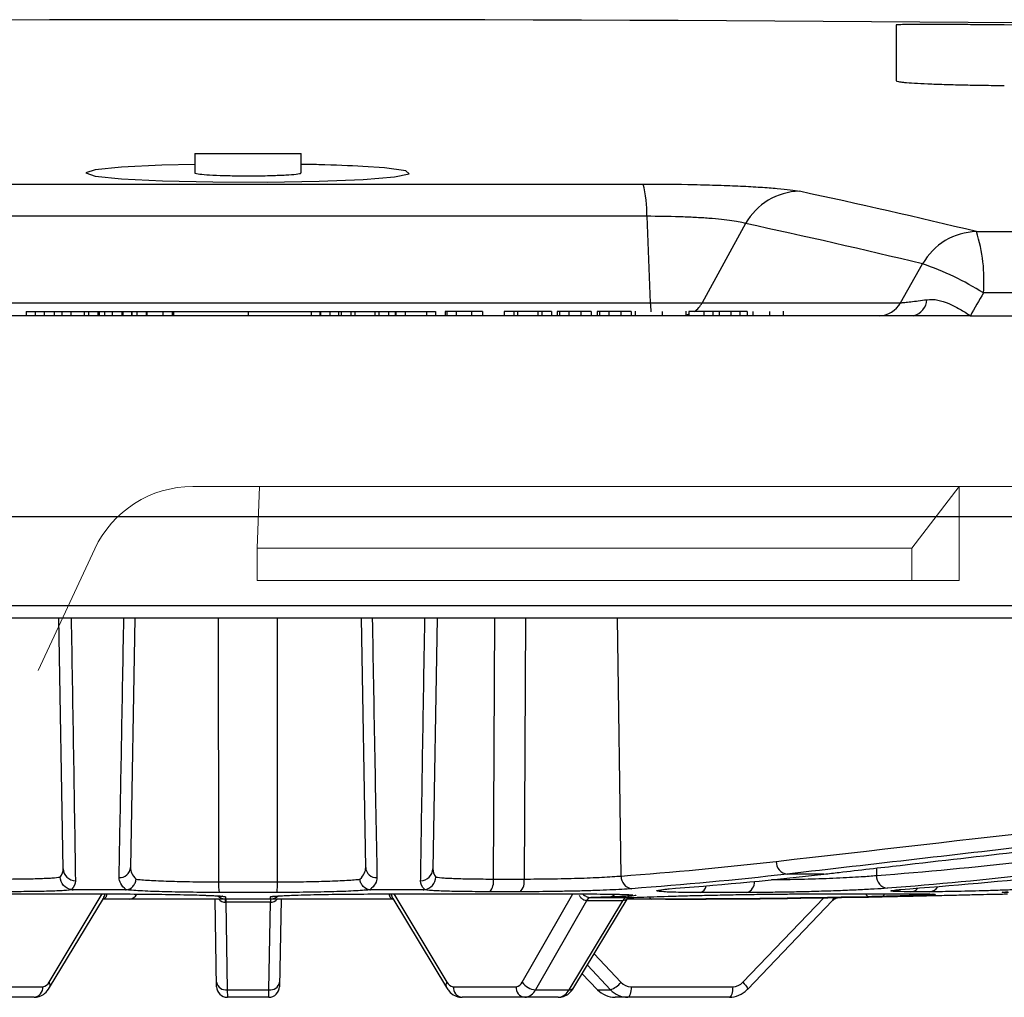
# Model space of a CAD drawing. Units: inches. Extents: x 1085 to 1602, y 721 to 898.
# Drawn here: x 1239 to 1241, y 827 to 829 of the extents above; entities that cross this region are included whole.
import ezdxf

# ---------------------------------------------------------------- set-up
doc = ezdxf.new("R2010")
doc.units = ezdxf.units.IN
doc.header["$MEASUREMENT"] = 0

# ---------------------------------------------------------------- blocks, each defined once
blk = doc.blocks.new('lidd')
at = {"color": 116, "linetype": 'Continuous', "lineweight": 25}
for p, q in [((1.5479, 2.2501), (1.5479, 2.1207)), ((2.6099, 2.2422), (1.7979, 2.2501)), ((-0.0749, 1.9522), (-0.0749, 1.9079)), ((-0.0749, 1.9522), (0.1707, 1.9522)), ((0.1707, 1.9079), (0.1707, 1.9522)), ((-0.8661, 1.8819), (0.9619, 1.8819)), ((0.9705, 1.8072), (-0.8747, 1.8072)), ((0.9705, 1.8072), (0.9786, 1.6072)), ((1.1994, 1.7904), (1.0988, 1.6072)), ((1.7335, 1.7718), (14.7403, 1.7718)), ((1.5577, 1.6072), (1.6088, 1.6971)), ((14.8801, 1.63), (1.7496, 1.63)), ((-1.4619, 1.6072), (1.5577, 1.6072)), ((1.7193, 1.5772), (-3.0998, 1.5772)), ((-0.4658, 1.5868), (0.4813, 1.5868)), ((-0.4658, 1.5868), (-0.4658, 1.5772)), ((-0.4448, 1.5868), (-0.4448, 1.5772)), ((-0.4242, 1.5868), (-0.4242, 1.5772)), ((-0.4005, 1.5868), (-0.4005, 1.5772)), ((-0.3826, 1.5868), (-0.3826, 1.5772)), ((-0.3618, 1.5868), (-0.3618, 1.5772)), ((-0.3313, 1.5868), (-0.3313, 1.5772)), ((-0.3211, 1.5868), (-0.3211, 1.5772)), ((-0.2995, 1.5868), (-0.2995, 1.5772)), ((-0.2968, 1.5868), (-0.2968, 1.5772)), ((-0.2845, 1.5868), (-0.2845, 1.5772)), ((-0.2665, 1.5868), (-0.2665, 1.5772)), ((-0.2445, 1.5868), (-0.2445, 1.5772)), ((-0.2422, 1.5868), (-0.2422, 1.5772)), ((-0.2215, 1.5868), (-0.2215, 1.5772)), ((-0.2209, 1.5868), (-0.2209, 1.5772)), ((-0.2095, 1.5868), (-0.2095, 1.5772)), ((-0.1875, 1.5868), (-0.1875, 1.5772)), ((-0.1863, 1.5868), (-0.1863, 1.5772)), ((-0.1493, 1.5868), (-0.1493, 1.5772)), ((-0.1274, 1.5868), (-0.1274, 1.5772)), ((-0.1246, 1.5868), (-0.1246, 1.5772)), ((0.0479, 1.5868), (0.0479, 1.5772)), ((0.1937, 1.5868), (0.1937, 1.5772)), ((0.194, 1.5868), (0.194, 1.5772)), ((0.2142, 1.5868), (0.2142, 1.5772)), ((0.2153, 1.5868), (0.2153, 1.5772)), ((0.2373, 1.5868), (0.2373, 1.5772)), ((0.257, 1.5868), (0.257, 1.5772)), ((0.2632, 1.5868), (0.2632, 1.5772)), ((0.2858, 1.5868), (0.2858, 1.5772)), ((0.2948, 1.5868), (0.2948, 1.5772)), ((0.3413, 1.5868), (0.3413, 1.5772)), ((0.3504, 1.5868), (0.3504, 1.5772)), ((0.373, 1.5868), (0.373, 1.5772)), ((0.3886, 1.5868), (0.3886, 1.5772)), ((0.39, 1.5868), (0.39, 1.5772)), ((0.4117, 1.5868), (0.4117, 1.5772)), ((0.4605, 1.5868), (0.4605, 1.5772)), ((0.4813, 1.5868), (0.4813, 1.5772)), ((0.5038, 1.5868), (0.5038, 1.5772)), ((0.5904, 1.5868), (0.5038, 1.5868)), ((0.5076, 1.5868), (0.5076, 1.5772)), ((0.5295, 1.5868), (0.5295, 1.5772)), ((0.5647, 1.5868), (0.5647, 1.5772)), ((0.5904, 1.5868), (0.5904, 1.5772)), ((0.6406, 1.5868), (0.6406, 1.5772)), ((0.7504, 1.5868), (0.6406, 1.5868)), ((0.6632, 1.5868), (0.6632, 1.5772)), ((0.6717, 1.5868), (0.6717, 1.5772)), ((0.7182, 1.5868), (0.7182, 1.5772)), ((0.7279, 1.5868), (0.7279, 1.5772)), ((0.7504, 1.5868), (0.7504, 1.5772)), ((0.8418, 1.5868), (0.7629, 1.5868)), ((0.7629, 1.5868), (0.7629, 1.5772)), ((0.7687, 1.5868), (0.7687, 1.5772)), ((0.7904, 1.5868), (0.7904, 1.5772)), ((0.8181, 1.5868), (0.8181, 1.5772)), ((0.8418, 1.5868), (0.8418, 1.5772)), ((0.8554, 1.5868), (0.8554, 1.5772)), ((0.9342, 1.5868), (0.8554, 1.5868)), ((0.8611, 1.5868), (0.8611, 1.5772)), ((0.8828, 1.5868), (0.8828, 1.5772)), ((0.9105, 1.5868), (0.9105, 1.5772)), ((0.9342, 1.5868), (0.9342, 1.5772)), ((0.9435, 1.588), (0.9435, 1.5772)), ((0.9436, 1.5868), (0.9436, 1.5772)), ((1.0062, 1.5868), (1.0062, 1.5772)), ((1.062, 1.5772), (1.062, 1.588)), ((1.0682, 1.5868), (1.0682, 1.5772)), ((1.2027, 1.5868), (1.0682, 1.5868)), ((1.1026, 1.5868), (1.1026, 1.5772)), ((1.1232, 1.5868), (1.1232, 1.5772)), ((1.1382, 1.5868), (1.1382, 1.5772)), ((1.1648, 1.5868), (1.1648, 1.5772)), ((1.1856, 1.5868), (1.1856, 1.5772)), ((1.2027, 1.5868), (1.2027, 1.5772)), ((1.2161, 1.5868), (1.2161, 1.5772)), ((1.2546, 1.5868), (1.2546, 1.5772)), ((1.2872, 1.5772), (1.2872, 1.588)), ((2.3485, 1.1122), (-2.2527, 1.1122)), ((-11.5784, 0.9067), (11.6742, 0.9067)), ((11.6442, 0.8772), (-11.5484, 0.8772)), ((-0.3798, 0.2976), (-0.3899, 0.8772)), ((-0.2143, 0.8772), (-0.2244, 0.3004)), ((-0.02, 0.2672), (-0.0204, 0.8772)), ((0.1158, 0.2672), (0.1162, 0.8772)), ((0.3202, 0.3004), (0.3101, 0.8772)), ((0.4857, 0.8772), (0.4756, 0.2976)), ((0.6185, 0.8772), (0.6154, 0.2737)), ((0.6902, 0.8772), (0.6867, 0.2737)), ((0.9113, 0.2807), (0.9029, 0.8772)), ((1.5018, 0.299), (1.502, 0.2818)), ((0.6154, 0.2737), (0.6867, 0.2737)), ((1.3804, 0.2851), (1.2953, 0.2851)), ((-0.02, 0.2672), (0.1158, 0.2672)), ((1.0227, 0.251), (1.0373, 0.2524)), ((1.5576, 0.2493), (1.5795, 0.2513)), ((-0.7235, 0.2392), (-0.2668, 0.2392)), ((-0.4124, 0.0348), (-0.2894, 0.2392)), ((-0.4112, 0.0224), (-0.2869, 0.2289)), ((-0.2358, 0.2489), (-0.3571, 0.2489)), ((0.115, 0.2426), (-0.0192, 0.2426)), ((0.4529, 0.2489), (0.3316, 0.2489)), ((0.3626, 0.2392), (0.8193, 0.2392)), ((0.3827, 0.2289), (0.507, 0.0224)), ((0.3852, 0.2392), (0.5082, 0.0348)), ((0.6773, 0.2443), (0.607, 0.2443)), ((0.6825, 0.0348), (0.7998, 0.2392)), ((0.802, 0.0224), (0.9275, 0.2308)), ((1.2024, 0.2425), (1.0942, 0.2425)), ((1.193, 0.0348), (1.3802, 0.2305)), ((1.3285, 0.2392), (1.6108, 0.2392)), ((1.6254, 0.2443), (1.5819, 0.2443)), ((0.3837, 0.2272), (-0.2879, 0.2272)), ((-0.025, 0.0246), (-0.0285, 0.2272)), ((0.0996, 0.2199), (-0.0038, 0.2199)), ((-0.0037, 0.2272), (-0.0037, 0.2199)), ((-0.0037, 0.2199), (-0.0002, 0.0176)), ((0.096, 0.0176), (0.0995, 0.2199)), ((0.0995, 0.2272), (0.0995, 0.2199)), ((0.1243, 0.2272), (0.1208, 0.0246)), ((0.8313, 0.2234), (0.7132, 0.0176)), ((0.791, 0.0176), (0.9149, 0.2234)), ((1.0137, 0.2272), (0.9253, 0.2272)), ((1.2034, 0.018), (1.4007, 0.2243)), ((0.8489, 0.1004), (0.9109, 0.0348)), ((0.8864, 0.0176), (0.8331, 0.074)), ((0.821, 0.054), (0.8554, 0.018)), ((0.8213, 0.0545), (0.8567, 0.0176)), ((-0.5723, 0.0246), (-0.4271, 0.0246)), ((0.5229, 0.0246), (0.6681, 0.0246)), ((0.9344, 0.0246), (1.1694, 0.0246)), ((-0.4473, 0), (-0.6701, 0)), ((-0.0002, 0.0176), (0.096, 0.0176)), ((-0.0002, 0.0176), (0, 0)), ((0.0958, 0), (0, 0)), ((0.0958, 0), (0.096, 0.0176)), ((0.7659, 0), (0.5431, 0)), ((0.7132, 0.0176), (0.791, 0.0176)), ((0.8567, 0.0176), (0.8864, 0.0176)), ((1.1617, 0), (0.8971, 0))]:
    blk.add_line(p, q, dxfattribs=at)
at = {"color": 116, "linetype": 'Continuous', "lineweight": 15}
for p, q in [((-0.0801, 1.1819), (0.0741, 1.1819)), ((0.0689, 1.0393), (0.0741, 1.1819)), ((0.0741, 1.1819), (1.6938, 1.1819)), ((1.6938, 1.1819), (1.5838, 1.0393)), ((1.6938, 0.9642), (1.6938, 1.1819)), ((2.0201, 1.1819), (1.6938, 1.1819)), ((-0.3069, 1.0374), (-0.4379, 0.7565)), ((0.0689, 1.0393), (1.5838, 1.0393)), ((0.0689, 0.9642), (0.0689, 1.0393)), ((1.5838, 1.0393), (1.5838, 0.9642)), ((0.0689, 0.9642), (1.5838, 0.9642)), ((1.5838, 0.9642), (1.6938, 0.9642))]:
    blk.add_line(p, q, dxfattribs=at)
at = {"color": 116, "linetype": 'Continuous', "lineweight": 25, "flags": 128}
for points in [[(-0.0749, 1.9274), (-0.1512, 1.9256), (-0.245, 1.9209), (-0.306, 1.9146), (-0.3271, 1.9076), (-0.3059, 1.9005), (-0.2446, 1.8943), (-0.1503, 1.8895), (-0.0337, 1.8868), (0.092, 1.8864), (0.2125, 1.8884), (0.3146, 1.8926), (0.3868, 1.8985), (0.4208, 1.9053), (0.4128, 1.9125), (0.3635, 1.9191), (0.3139, 1.9226), (0.3139, 1.9226)], [(1.0682, 1.5806), (1.0641, 1.5792), (1.062, 1.5787)], [(-0.0109, 0.2337), (-0.0089, 0.2332), (-0.0041, 0.2328)], [(0.0999, 0.2328), (0.1047, 0.2332), (0.1061, 0.2335)], [(0.9344, 0.0246), (0.9342, 0.0197), (0.9338, 0.0151), (0.9331, 0.0109), (0.9321, 0.0072), (0.9309, 0.0041), (0.9296, 0.0019), (0.9282, 0.0005), (0.9267, 0)], [(1.1694, 0.0246), (1.1693, 0.0197), (1.1688, 0.0151), (1.1681, 0.0109), (1.1671, 0.0072), (1.166, 0.0041), (1.1646, 0.0019), (1.1632, 0.0005), (1.1617, 0)], [(1.193, 0.0348), (1.1961, 0.0314), (1.1988, 0.0281), (1.201, 0.0251), (1.2025, 0.0225), (1.2035, 0.0204), (1.2037, 0.0188), (1.2034, 0.018)], [(0.8567, 0.0176), (0.8555, 0.0179), (0.8554, 0.018)], [(1.2034, 0.018), (1.2032, 0.0179), (1.2021, 0.0176)]]:
    blk.add_lwpolyline(points, dxfattribs=at)
at = {"color": 116, "linetype": 'Continuous', "lineweight": 25}
for centre, radius, start, end in [((0.0479, -218.065), 220.3272, 89.333749, 93.058554), ((0.7165, 1.816), 0.2541, 358.0163, 15.0421), ((1.3269, 1.719), 0.1462, 91.2294, 150.753), ((-1.9597, -13.4917), 15.7039, 76.39786, 77.9312), ((-2.0819, -13.556), 15.6932, 76.39786, 77.9312), ((1.7366, 1.6251), 0.1467, 91.2108, 150.6153), ((1.3824, 1.6603), 0.3684, 355.2826, 17.6218), ((1.3934, 1.0645), 0.6683, 57.7921, 71.1918), ((1.2791, 1.6173), 0.3006, 181.9165, 185.9701), ((1.0472, 1.6353), 0.0588, 304.2865, 331.4006), ((1.5077, 1.6338), 0.0566, 270.5749, 331.9458), ((1.5784, 1.6164), 0.0404, 283.8064, 357.0248), ((-0.3506, 0.2988), 0.0292, 182.3048, 268.1764), ((-0.2488, 0.3015), 0.0245, 266.1126, 357.4857), ((0.3446, 0.3015), 0.0245, 182.5143, 273.8874), ((0.4464, 0.2988), 0.0292, 271.8236, 357.6952), ((1.2989, 0.3137), 0.0288, 178.4113, 262.7987), ((0.5816, 0.2674), 0.0344, 317.6619, 10.5138), ((0.6551, 0.2676), 0.0322, 313.4625, 10.954), ((0.9396, 0.2794), 0.0284, 177.3635, 262.8982), ((1.5303, 0.2805), 0.0283, 177.2949, 263.8307), ((0.1659, 0.2614), 0.1861, 178.225, 185.7942), ((-0.0701, 0.2614), 0.1861, 354.2058, 1.775), ((1.0889, 0.2614), 0.0197, 285.5862, 350.0101), ((1.1945, 0.2668), 0.0256, 288.0257, 2.7677), ((1.5804, 0.2661), 0.0219, 274.1095, 321.8021), ((1.6235, 0.2678), 0.0237, 274.4959, 330.035), ((-0.2894, 0.2378), 0.0106, 267.2334, 354.7332), ((-0.316, 0.2461), 0.0338, 329.4074, 348.206), ((-0.2278, 0.2472), 0.02, 273.1537, 334.7128), ((-0.004, 0.2522), 0.025, 224.9216, 270), ((0.0998, 0.2522), 0.025, 270, 315.247), ((0.3855, 0.2384), 0.0112, 175.7702, 270.6608), ((0.4118, 0.2461), 0.0338, 191.794, 210.5926), ((0.8428, 0.218), 0.0128, 97.093, 155.0891), ((0.843, 0.2179), 0.013, 96.8921, 154.668), ((0.9032, 0.2512), 0.0185, 223.5551, 268.6821), ((0.9266, 0.2179), 0.0129, 96.9165, 154.7767), ((0.9268, 0.2178), 0.0131, 96.7206, 154.3533), ((0.9839, 0.2339), 0.00711, 195.0094, 251.3379), ((1.486, 0.2405), 0.00829, 189.3859, 249.661), ((1.5124, 0.2401), 0.00786, 290.6742, 353.1943), ((-0.0031, 0.2421), 0.0223, 222.137, 268.1363), ((-0.1534, 0.2209), 0.1495, 359.5969, 2.4031), ((0.2492, 0.2209), 0.1495, 177.5969, 180.4031), ((0.0989, 0.2421), 0.0223, 271.8637, 317.863), ((-0.4499, 0.0228), 0.0229, 276.5357, 4.5377), ((-0.4288, 0.0427), 0.0182, 275.4883, 334.3231), ((-0.4222, 0.0276), 0.0122, 334.5341, 36.4582), ((-0.0035, 0.0395), 0.0222, 192.2859, 278.5214), ((0, 0.025), 0.025, 181, 270), ((0.0958, 0.025), 0.025, 270, 359), ((0.0993, 0.0395), 0.0222, 261.4786, 347.7141), ((0.5176, 0.0276), 0.0118, 142.5174, 206.5163), ((0.5246, 0.0427), 0.0182, 205.6769, 264.5117), ((0.5457, 0.0228), 0.0229, 175.4623, 263.4643), ((0.6665, 0.0421), 0.0176, 275.2972, 335.5882), ((0.691, 0.0228), 0.0229, 175.4623, 263.4643), ((0.7146, 0.0559), 0.0384, 213.3682, 267.8551), ((0.8685, 0.0691), 0.0546, 289.154, 321.0356), ((0.9345, 0.0569), 0.0323, 223.061, 269.7711), ((1.1693, 0.0572), 0.0327, 270.3063, 316.6645), ((0.6855, 0.0303), 0.0304, 275.3376, 335.3217), ((0.7629, 0.0309), 0.031, 275.4491, 334.5838), ((0.7923, 0.0296), 0.0121, 263.6117, 323.2998), ((0.8974, 0.0559), 0.0559, 223.2785, 269.7097), ((0.9269, 0.0555), 0.0555, 223.1184, 269.7549), ((1.1614, 0.0559), 0.0559, 270.2903, 316.7215)]:
    blk.add_arc(centre, radius, start, end, dxfattribs=at)
at = {"color": 116, "linetype": 'Continuous', "lineweight": 15}
blk.add_arc((-0.0801, 0.9317), 0.2503, 90.0001, 154.9999, dxfattribs=at)
at = {"color": 116, "linetype": 'Continuous', "lineweight": 25}
for points, knots in [([(1.7979, 2.2501), (1.7814, 2.2503), (1.7652, 2.2504), (1.7412, 2.2505), (1.7333, 2.2506), (1.7176, 2.2507), (1.7098, 2.2507), (1.6871, 2.2508), (1.6727, 2.2509), (1.6456, 2.2509), (1.6327, 2.251), (1.6097, 2.251), (1.5993, 2.2509), (1.5856, 2.2509), (1.5813, 2.2509), (1.5736, 2.2508), (1.5701, 2.2508), (1.5608, 2.2507), (1.556, 2.2506), (1.5495, 2.2504), (1.5479, 2.2503), (1.5479, 2.2501)], [0, 0, 0, 0, 0.125, 0.125, 0.1875, 0.1875, 0.25, 0.25, 0.375, 0.375, 0.5, 0.5, 0.625, 0.625, 0.6875, 0.6875, 0.75, 0.75, 0.875, 0.875, 1, 1, 1, 1]), ([(1.5479, 2.1207), (1.5479, 2.1202), (1.5495, 2.1196), (1.5543, 2.1187), (1.5563, 2.1184), (1.561, 2.1178), (1.5638, 2.1175), (1.5732, 2.1166), (1.5809, 2.1161), (1.599, 2.115), (1.6095, 2.1144), (1.6326, 2.1134), (1.6451, 2.113), (1.6656, 2.1123), (1.6727, 2.1121), (1.6871, 2.1117), (1.6945, 2.1116), (1.717, 2.1111), (1.7327, 2.1108), (1.7651, 2.1103), (1.7814, 2.1101), (1.7979, 2.11)], [0, 0, 0, 0, 0.125, 0.125, 0.1875, 0.1875, 0.25, 0.25, 0.375, 0.375, 0.5, 0.5, 0.625, 0.625, 0.6875, 0.6875, 0.75, 0.75, 0.875, 0.875, 1, 1, 1, 1]), ([(0.3139, 1.9226), (0.282, 1.9242), (0.2395, 1.9264), (0.1846, 1.9272), (0.1707, 1.9274)], [0, 0, 0, 0, 0.747819, 1, 1, 1, 1]), ([(-0.0749, 1.9079), (-0.0749, 1.9079), (-0.0772, 1.9071), (-0.069, 1.9055), (-0.0498, 1.9034), (-0.0179, 1.9018), (0.0209, 1.9009), (0.0629, 1.9008), (0.1031, 1.9015), (0.1373, 1.9029), (0.1605, 1.9048), (0.1715, 1.9066), (0.1697, 1.9076), (0.1692, 1.9079)], [0, 0, 0, 0, 0.000848, 0.108486, 0.216127, 0.323663, 0.431034, 0.538253, 0.645397, 0.752579, 0.859892, 0.967374, 1, 1, 1, 1]), ([(0.9619, 1.8819), (1.0021, 1.8819), (1.0415, 1.8815), (1.0995, 1.8803), (1.1182, 1.8798), (1.1541, 1.8786), (1.1713, 1.878), (1.2041, 1.8764), (1.2194, 1.8756), (1.2476, 1.8738), (1.2605, 1.8728), (1.2838, 1.8708), (1.2939, 1.8697), (1.3111, 1.8675), (1.3182, 1.8663), (1.3238, 1.8651)], [0, 0, 0, 0, 0.25, 0.25, 0.375, 0.375, 0.5, 0.5, 0.625, 0.625, 0.75, 0.75, 0.875, 0.875, 1, 1, 1, 1]), ([(1.1994, 1.7904), (1.1928, 1.7928), (1.1822, 1.795), (1.1531, 1.7992), (1.1353, 1.801), (1.104, 1.8033), (1.0931, 1.8039), (1.0703, 1.8051), (1.0583, 1.8056), (1.0213, 1.8068), (0.9961, 1.8072), (0.9705, 1.8072)], [0, 0, 0, 0, 0.25, 0.25, 0.5, 0.5, 0.625, 0.625, 0.75, 0.75, 1, 1, 1, 1]), ([(1.5577, 1.6072), (1.5603, 1.6074), (1.5637, 1.6076), (1.5717, 1.6084), (1.5764, 1.609), (1.587, 1.6102), (1.5928, 1.6109), (1.6051, 1.6125), (1.6118, 1.6134), (1.6187, 1.6143)], [0, 0, 0, 0, 0.25, 0.25, 0.5, 0.5, 0.75, 0.75, 1, 1, 1, 1]), ([(1.6187, 1.6143), (1.627, 1.6155), (1.6355, 1.615), (1.6524, 1.6118), (1.6611, 1.6089), (1.6779, 1.6017), (1.6863, 1.5973), (1.703, 1.5877), (1.7111, 1.5825), (1.7193, 1.5772)], [0, 0, 0, 0, 0.25, 0.25, 0.5, 0.5, 0.75, 0.75, 1, 1, 1, 1]), ([(-0.3613, 0.8772), (-0.3612, 0.8717), (-0.3595, 0.7671), (-0.3561, 0.5638), (-0.3531, 0.3675), (-0.3515, 0.2696)], [0, 0, 0, 0, 0.027103, 0.514493, 1, 1, 1, 1]), ([(-0.2505, 0.2771), (-0.2504, 0.2822), (-0.2499, 0.3079), (-0.2478, 0.4158), (-0.2443, 0.6106), (-0.2411, 0.7853), (-0.2395, 0.8772)], [0, 0, 0, 0, 0.025782, 0.128909, 0.541418, 1, 1, 1, 1]), ([(0.3353, 0.8772), (0.3371, 0.7769), (0.3389, 0.6767), (0.3425, 0.4766), (0.3444, 0.3766), (0.3463, 0.2771)], [0, 0, 0, 0, 0.5, 0.5, 1, 1, 1, 1]), ([(0.4473, 0.2696), (0.4474, 0.2757), (0.4479, 0.3064), (0.4499, 0.4353), (0.453, 0.6316), (0.4559, 0.804), (0.4572, 0.8772)], [0, 0, 0, 0, 0.030465, 0.152325, 0.639765, 1, 1, 1, 1]), ([(2.6339, 0.4396), (2.6222, 0.4383), (2.6105, 0.4369), (2.5988, 0.4355), (2.552, 0.4301), (2.5051, 0.4247), (2.4583, 0.4193), (2.2709, 0.3976), (2.0836, 0.3759), (1.8962, 0.3543), (1.6959, 0.3312), (1.4956, 0.3081), (1.2953, 0.2851)], [0, 0, 0, 0, 0.001524, 0.001524, 0.001524, 0.00762, 0.00762, 0.00762, 0.032004, 0.032004, 0.032004, 0.05806829, 0.05806829, 0.05806829, 0.05806829]), ([(1.3804, 0.2851), (1.3921, 0.2864), (1.4039, 0.2878), (1.4156, 0.2891), (1.4626, 0.2945), (1.5096, 0.2999), (1.5566, 0.3053), (1.7446, 0.327), (1.9326, 0.3487), (2.1205, 0.3704), (2.3433, 0.3961), (2.5661, 0.4218), (2.7889, 0.4475)], [0, 0, 0, 0, 0.001524, 0.001524, 0.001524, 0.00762, 0.00762, 0.00762, 0.032004, 0.032004, 0.032004, 0.0609024, 0.0609024, 0.0609024, 0.0609024]), ([(0.3069, 0.2733), (0.3114, 0.2778), (0.3148, 0.2823), (0.3192, 0.2913), (0.3203, 0.2959), (0.3202, 0.3004)], [0, 0, 0, 0, 0.5, 0.5, 1, 1, 1, 1]), ([(-0.5196, 0.2737), (-0.5037, 0.2737), (-0.4887, 0.2738), (-0.4676, 0.2741), (-0.4608, 0.2742), (-0.4478, 0.2745), (-0.4356, 0.2749), (-0.4249, 0.2753), (-0.4149, 0.2757), (-0.4103, 0.276), (-0.3979, 0.2768), (-0.3915, 0.2775), (-0.3869, 0.2782)], [0, 0, 0, 0, 0.25, 0.25, 0.375, 0.375, 0.5, 0.625, 0.625, 0.75, 0.75, 1, 1, 1, 1]), ([(-0.3609, 0.2492), (-0.3678, 0.2502), (-0.3742, 0.2537), (-0.3836, 0.2643), (-0.3865, 0.2712), (-0.3869, 0.2782)], [0, 0, 0, 0, 0.5, 0.5, 1, 1, 1, 1]), ([(-0.2343, 0.249), (-0.2398, 0.2536), (-0.2438, 0.2583), (-0.2492, 0.2677), (-0.2506, 0.2724), (-0.2505, 0.2771)], [0, 0, 0, 0, 0.5, 0.5, 1, 1, 1, 1]), ([(0.3463, 0.2771), (0.3464, 0.2723), (0.345, 0.2676), (0.3396, 0.2583), (0.3356, 0.2536), (0.3301, 0.249)], [0, 0, 0, 0, 0.5, 0.5, 1, 1, 1, 1]), ([(0.4567, 0.2492), (0.4636, 0.2502), (0.47, 0.2537), (0.4794, 0.2643), (0.4823, 0.2712), (0.4827, 0.2782)], [0, 0, 0, 0, 0.5, 0.5, 1, 1, 1, 1]), ([(0.4827, 0.2782), (0.4873, 0.2775), (0.4937, 0.2768), (0.5061, 0.276), (0.5107, 0.2757), (0.5207, 0.2753), (0.5314, 0.2749), (0.5436, 0.2745), (0.5566, 0.2742), (0.5634, 0.2741), (0.5845, 0.2738), (0.5995, 0.2737), (0.6154, 0.2737)], [0, 0, 0, 0, 0.25, 0.25, 0.375, 0.375, 0.5, 0.625, 0.625, 0.75, 0.75, 1, 1, 1, 1]), ([(0.6867, 0.2737), (0.7068, 0.2737), (0.7274, 0.2739), (0.7591, 0.2743), (0.7696, 0.2745), (0.7903, 0.275), (0.8005, 0.2753), (0.8207, 0.2759), (0.8305, 0.2762), (0.8492, 0.277), (0.8582, 0.2774), (0.8752, 0.2782), (0.8834, 0.2787), (0.8983, 0.2797), (0.9051, 0.2802), (0.9113, 0.2807)], [0, 0, 0, 0, 0.25, 0.25, 0.375, 0.375, 0.5, 0.5, 0.625, 0.625, 0.75, 0.75, 0.875, 0.875, 1, 1, 1, 1]), ([(1.2593, 0.2723), (1.2656, 0.2723), (1.2911, 0.2725), (1.3446, 0.2738), (1.4103, 0.2761), (1.4656, 0.279), (1.491, 0.281), (1.502, 0.2818)], [0, 0, 0, 0, 0.080686, 0.324478, 0.56836, 0.812432, 1, 1, 1, 1]), ([(-0.2343, 0.249), (-0.2285, 0.2494), (-0.2228, 0.2522), (-0.2164, 0.2589), (-0.2147, 0.2615), (-0.2122, 0.2672), (-0.2114, 0.2703), (-0.2111, 0.2733)], [0, 0, 0, 0, 0.5, 0.5, 0.75, 0.75, 1, 1, 1, 1]), ([(-0.2111, 0.2733), (-0.2074, 0.2728), (-0.203, 0.2724), (-0.1927, 0.2715), (-0.1868, 0.2711), (-0.174, 0.2704), (-0.1671, 0.27), (-0.1521, 0.2694), (-0.1439, 0.2691), (-0.1269, 0.2685), (-0.1181, 0.2683), (-0.0997, 0.2679), (-0.09, 0.2677), (-0.0606, 0.2673), (-0.0405, 0.2672), (-0.02, 0.2672)], [0, 0, 0, 0, 0.125, 0.125, 0.25, 0.25, 0.375, 0.375, 0.5, 0.5, 0.625, 0.625, 0.75, 0.75, 1, 1, 1, 1]), ([(0.1158, 0.2672), (0.1363, 0.2672), (0.1564, 0.2673), (0.1858, 0.2677), (0.1955, 0.2679), (0.2139, 0.2683), (0.2227, 0.2685), (0.2397, 0.2691), (0.2479, 0.2694), (0.2629, 0.27), (0.2698, 0.2704), (0.2826, 0.2711), (0.2885, 0.2715), (0.2988, 0.2724), (0.3032, 0.2728), (0.3069, 0.2733)], [0, 0, 0, 0, 0.25, 0.25, 0.375, 0.375, 0.5, 0.5, 0.625, 0.625, 0.75, 0.75, 0.875, 0.875, 1, 1, 1, 1]), ([(0.3301, 0.249), (0.3243, 0.2494), (0.3186, 0.2522), (0.3122, 0.2589), (0.3105, 0.2615), (0.308, 0.2672), (0.3072, 0.2703), (0.3069, 0.2733)], [0, 0, 0, 0, 0.5, 0.5, 0.75, 0.75, 1, 1, 1, 1]), ([(0.9361, 0.2513), (0.929, 0.2507), (0.9211, 0.2502), (0.9039, 0.2493), (0.8946, 0.2488), (0.8749, 0.2479), (0.8646, 0.2475), (0.843, 0.2468), (0.8317, 0.2464), (0.8085, 0.2458), (0.7967, 0.2456), (0.7728, 0.2451), (0.7607, 0.2449), (0.7241, 0.2444), (0.7004, 0.2443), (0.6773, 0.2443)], [0, 0, 0, 0, 0.125, 0.125, 0.25, 0.25, 0.375, 0.375, 0.5, 0.5, 0.625, 0.625, 0.75, 0.75, 1, 1, 1, 1]), ([(1.0942, 0.2425), (1.0788, 0.2425), (1.0434, 0.2426), (1.0061, 0.2439), (0.9901, 0.2461), (0.9957, 0.2485), (1.0155, 0.2503), (1.0227, 0.251)], [0, 0, 0, 0, 0.175854, 0.40636, 0.637108, 0.868013, 1, 1, 1, 1]), ([(1.0034, 0.2488), (1.0034, 0.2488), (1.0033, 0.2487), (1.0089, 0.2497), (1.0179, 0.2506), (1.0227, 0.251)], [0, 0, 0, 0, 0.126246, 0.538517, 1, 1, 1, 1]), ([(1.5272, 0.2524), (1.5182, 0.2517), (1.508, 0.251), (1.4911, 0.25), (1.4852, 0.2497), (1.4729, 0.2491), (1.4666, 0.2488), (1.4471, 0.2479), (1.4333, 0.2473), (1.4043, 0.2462), (1.3895, 0.2457), (1.367, 0.245), (1.3594, 0.2448), (1.3441, 0.2444), (1.3364, 0.2442), (1.3135, 0.2437), (1.2986, 0.2434), (1.2764, 0.2431), (1.2691, 0.2429), (1.2548, 0.2428), (1.2478, 0.2427), (1.2274, 0.2425), (1.2145, 0.2425), (1.2024, 0.2425)], [0, 0, 0, 0, 0.125, 0.125, 0.1875, 0.1875, 0.25, 0.25, 0.375, 0.375, 0.5, 0.5, 0.5625, 0.5625, 0.625, 0.625, 0.75, 0.75, 0.8125, 0.8125, 0.875, 0.875, 1, 1, 1, 1]), ([(1.8827, 0.2513), (1.8711, 0.2507), (1.8593, 0.2502), (1.8354, 0.2493), (1.8231, 0.2488), (1.7989, 0.2479), (1.7869, 0.2475), (1.7631, 0.2468), (1.7512, 0.2464), (1.7282, 0.2458), (1.7171, 0.2456), (1.6957, 0.2451), (1.6854, 0.2449), (1.6561, 0.2444), (1.6393, 0.2443), (1.6254, 0.2443)], [0, 0, 0, 0, 0.125, 0.125, 0.25, 0.25, 0.375, 0.375, 0.5, 0.5, 0.625, 0.625, 0.75, 0.75, 1, 1, 1, 1]), ([(-0.3571, 0.2489), (-0.362, 0.2482), (-0.3693, 0.2475), (-0.3834, 0.2466), (-0.3887, 0.2464), (-0.4003, 0.2459), (-0.4128, 0.2454), (-0.427, 0.2451), (-0.4421, 0.2448), (-0.4502, 0.2447), (-0.4749, 0.2444), (-0.4925, 0.2443), (-0.5112, 0.2443)], [0, 0, 0, 0, 0.25, 0.25, 0.375, 0.375, 0.5, 0.625, 0.625, 0.75, 0.75, 1, 1, 1, 1]), ([(-0.2668, 0.2392), (-0.2623, 0.2392), (-0.2331, 0.2392), (-0.177, 0.2388), (-0.1079, 0.2377), (-0.0616, 0.2366), (-0.0474, 0.2359), (-0.0448, 0.2357)], [0, 0, 0, 0, 0.053804, 0.346856, 0.640024, 0.933281, 1, 1, 1, 1]), ([(-0.0192, 0.2426), (-0.0425, 0.2426), (-0.0654, 0.2428), (-0.0991, 0.2432), (-0.11, 0.2434), (-0.131, 0.2438), (-0.141, 0.244), (-0.1604, 0.2446), (-0.1696, 0.2449), (-0.1866, 0.2455), (-0.1944, 0.2459), (-0.2088, 0.2467), (-0.2154, 0.2471), (-0.2268, 0.248), (-0.2317, 0.2484), (-0.2358, 0.2489)], [0, 0, 0, 0, 0.25, 0.25, 0.375, 0.375, 0.5, 0.5, 0.625, 0.625, 0.75, 0.75, 0.875, 0.875, 1, 1, 1, 1]), ([(-0.0448, 0.2358), (-0.0424, 0.2357), (-0.0292, 0.2352), (-0.0186, 0.2346), (-0.01, 0.2337), (-0.0108, 0.2339), (-0.011, 0.2339)], [0, 0, 0, 0, 0.106686, 0.607682, 0.901043, 1, 1, 1, 1]), ([(-0.0448, 0.2357), (-0.0341, 0.2353), (-0.0095, 0.2343), (-0.0061, 0.2333), (-0.0041, 0.2328)], [0, 0, 0, 0, 0.435805, 1, 1, 1, 1]), ([(0.0999, 0.2328), (0.1, 0.2328), (0.1008, 0.2335), (0.1056, 0.2343), (0.1217, 0.2349), (0.1239, 0.235)], [0, 0, 0, 0, 0.137606, 0.881515, 1, 1, 1, 1]), ([(0.1062, 0.2338), (0.1061, 0.2338), (0.106, 0.2337), (0.1108, 0.2343), (0.119, 0.2348), (0.1239, 0.235)], [0, 0, 0, 0, 0.08847, 0.461934, 1, 1, 1, 1]), ([(0.3316, 0.2489), (0.3275, 0.2484), (0.3226, 0.248), (0.3112, 0.2471), (0.3046, 0.2467), (0.2902, 0.2459), (0.2824, 0.2455), (0.2654, 0.2449), (0.2562, 0.2446), (0.2368, 0.244), (0.2268, 0.2438), (0.2058, 0.2434), (0.1949, 0.2432), (0.1612, 0.2428), (0.1384, 0.2426), (0.115, 0.2426)], [0, 0, 0, 0, 0.125, 0.125, 0.25, 0.25, 0.375, 0.375, 0.5, 0.5, 0.625, 0.625, 0.75, 0.75, 1, 1, 1, 1]), ([(0.1239, 0.235), (0.1341, 0.2355), (0.1565, 0.2366), (0.2151, 0.2379), (0.2871, 0.239), (0.3374, 0.2391), (0.3626, 0.2392)], [0, 0, 0, 0, 0.2190086, 0.4794012, 0.7397112, 1, 1, 1, 1]), ([(0.607, 0.2443), (0.5883, 0.2443), (0.5707, 0.2444), (0.546, 0.2447), (0.5379, 0.2448), (0.5228, 0.2451), (0.5086, 0.2454), (0.4961, 0.2459), (0.4845, 0.2464), (0.4792, 0.2467), (0.4651, 0.2475), (0.4578, 0.2482), (0.4529, 0.2489)], [0, 0, 0, 0, 0.25, 0.25, 0.375, 0.375, 0.5, 0.625, 0.625, 0.75, 0.75, 1, 1, 1, 1]), ([(0.8311, 0.2234), (0.8294, 0.2236), (0.8272, 0.2239), (0.823, 0.2259), (0.8187, 0.2291), (0.8161, 0.2334), (0.8148, 0.2354)], [0, 0, 0, 0, 0.2677805, 0.3402097, 0.6937711, 1, 1, 1, 1]), ([(0.8193, 0.2392), (0.8234, 0.2392), (0.8498, 0.2392), (0.8921, 0.2388), (0.9283, 0.2379), (0.9345, 0.2372), (0.9365, 0.237)], [0, 0, 0, 0, 0.069467, 0.447829, 0.826341, 1, 1, 1, 1]), ([(0.822, 0.2392), (0.8235, 0.2379), (0.8272, 0.2349), (0.8322, 0.2326), (0.8371, 0.2311), (0.8394, 0.2309), (0.8412, 0.2308)], [0, 0, 0, 0, 0.267797, 0.640928, 0.717369, 1, 1, 1, 1]), ([(0.8414, 0.2308), (0.8549, 0.2308), (0.8684, 0.2307), (0.8819, 0.2307), (0.8962, 0.2307), (0.9106, 0.2308), (0.925, 0.2308)], [0, 0, 0, 0, 0.00127, 0.00127, 0.00127, 0.002624304, 0.002624304, 0.002624304, 0.002624304]), ([(0.9451, 0.2361), (0.9463, 0.2356), (0.9433, 0.235), (0.9287, 0.2338), (0.9177, 0.2333), (0.9028, 0.2328)], [0, 0, 0, 0, 0.5, 0.5, 1, 1, 1, 1]), ([(0.9283, 0.2328), (0.9278, 0.2317), (0.9261, 0.2284), (0.9228, 0.2259), (0.9189, 0.2239), (0.9167, 0.2236), (0.915, 0.2234)], [0, 0, 0, 0, 0.192996, 0.604264, 0.688514, 1, 1, 1, 1]), ([(0.9365, 0.2371), (0.9369, 0.2371), (0.939, 0.2369), (0.9387, 0.2369), (0.9385, 0.2369)], [0, 0, 0, 0, 0.239378, 1, 1, 1, 1]), ([(0.9869, 0.2328), (0.9965, 0.2331), (1.0076, 0.2335), (1.0258, 0.234), (1.0321, 0.2342), (1.0454, 0.2346), (1.0524, 0.2348), (1.0738, 0.2353), (1.0888, 0.2357), (1.1121, 0.2362), (1.1201, 0.2364), (1.1362, 0.2367), (1.1443, 0.2369), (1.1685, 0.2374), (1.1848, 0.2377), (1.2172, 0.2382), (1.2328, 0.2384), (1.2631, 0.2388), (1.2777, 0.2389), (1.3047, 0.2391), (1.3171, 0.2392), (1.3285, 0.2392)], [0, 0, 0, 0, 0.125, 0.125, 0.1875, 0.1875, 0.25, 0.25, 0.375, 0.375, 0.4375, 0.4375, 0.5, 0.5, 0.625, 0.625, 0.75, 0.75, 0.875, 0.875, 1, 1, 1, 1]), ([(1.4006, 0.2244), (1.4007, 0.2244), (1.401, 0.2245), (1.4018, 0.226), (1.4028, 0.2279), (1.4031, 0.2305), (1.4031, 0.2309)], [0, 0, 0, 0, 0.066041, 0.203879, 0.876736, 1, 1, 1, 1]), ([(1.401, 0.2241), (1.4022, 0.2254), (1.4056, 0.2289), (1.4119, 0.231), (1.4153, 0.2306), (1.4158, 0.2306)], [0, 0, 0, 0, 0.331546, 0.906065, 1, 1, 1, 1]), ([(1.6306, 0.2376), (1.6221, 0.2372), (1.6051, 0.2362), (1.5521, 0.2344), (1.5061, 0.2333), (1.4831, 0.2328)], [0, 0, 0, 0, 0.332445, 0.666204, 1, 1, 1, 1]), ([(1.5152, 0.2328), (1.5308, 0.2331), (1.5469, 0.2335), (1.5711, 0.234), (1.5792, 0.2342), (1.5954, 0.2346), (1.6036, 0.2348), (1.6279, 0.2353), (1.6437, 0.2357), (1.6666, 0.2362), (1.6742, 0.2364), (1.6889, 0.2367), (1.696, 0.2369), (1.7166, 0.2374), (1.7294, 0.2377), (1.7526, 0.2382), (1.7628, 0.2384), (1.7804, 0.2388), (1.7879, 0.2389), (1.7991, 0.2391), (1.803, 0.2392), (1.8053, 0.2392)], [0, 0, 0, 0, 0.125, 0.125, 0.1875, 0.1875, 0.25, 0.25, 0.375, 0.375, 0.4375, 0.4375, 0.5, 0.5, 0.625, 0.625, 0.75, 0.75, 0.875, 0.875, 1, 1, 1, 1]), ([(1.5819, 0.2443), (1.571, 0.2443), (1.5462, 0.2445), (1.5329, 0.2458), (1.5366, 0.2475), (1.5532, 0.2489), (1.5576, 0.2493)], [0, 0, 0, 0, 0.24956, 0.567858, 0.886441, 1, 1, 1, 1]), ([(1.5438, 0.2478), (1.5441, 0.2478), (1.5449, 0.248), (1.5496, 0.2487), (1.5561, 0.2492), (1.5576, 0.2494)], [0, 0, 0, 0, 0.270571, 0.836381, 1, 1, 1, 1]), ([(1.6108, 0.2392), (1.6129, 0.2392), (1.6236, 0.2392), (1.6279, 0.239), (1.6313, 0.2388)], [0, 0, 0, 0, 0.1981968, 1, 1, 1, 1]), ([(1.6363, 0.2387), (1.6385, 0.2384), (1.6407, 0.2381), (1.6306, 0.2376), (1.6306, 0.2376)], [0, 0, 0, 0, 0.9962053, 1, 1, 1, 1]), ([(1.6313, 0.2389), (1.6322, 0.2389), (1.6332, 0.2388), (1.6329, 0.2388), (1.6328, 0.2388)], [0, 0, 0, 0, 0.809763, 1, 1, 1, 1]), ([(1.8077, 0.2425), (1.8027, 0.2425), (1.7911, 0.2427), (1.7915, 0.2434), (1.8041, 0.2443), (1.806, 0.2444)], [0, 0, 0, 0, 0.394095, 0.910666, 1, 1, 1, 1]), ([(-0.4473, 0), (-0.4432, 0.0004), (-0.4344, 0.0013), (-0.4212, 0.0088), (-0.4147, 0.0175), (-0.4112, 0.0224)], [0, 0, 0, 0, 0.275339, 0.601385, 1, 1, 1, 1]), ([(0.507, 0.0224), (0.5089, 0.0196), (0.514, 0.0121), (0.5252, 0.0034), (0.5364, 0.0001), (0.5423, 0), (0.5431, 0)], [0, 0, 0, 0, 0.225273, 0.603386, 0.94257, 1, 1, 1, 1]), ([(0.7659, 0), (0.7699, 0.0004), (0.7788, 0.0013), (0.792, 0.0088), (0.7985, 0.0175), (0.802, 0.0224)], [0, 0, 0, 0, 0.275339, 0.601385, 1, 1, 1, 1])]:
    blk.add_open_spline(points, degree=3, knots=knots, dxfattribs=at)
for points in [[(1.7496, 1.63), (1.7395, 1.6124), (1.7294, 1.5948), (1.7193, 1.5772)], [(1.7193, 1.5772), (1.9911, 1.5771), (2.2621, 1.5769), (2.5318, 1.5768)], [(1.2701, 0.3145), (1.7163, 0.3657), (2.1625, 0.4174), (2.6086, 0.469)], [(-0.3869, 0.2782), (-0.382, 0.2844), (-0.3796, 0.2908), (-0.3798, 0.2976)], [(-0.2244, 0.3004), (-0.2245, 0.2913), (-0.2201, 0.2823), (-0.2111, 0.2733)], [(0.4756, 0.2976), (0.4754, 0.2908), (0.4778, 0.2844), (0.4827, 0.2782)], [(0.9113, 0.2807), (1.031, 0.2895), (1.1506, 0.3007), (1.2701, 0.3145)], [(1.502, 0.2818), (1.616, 0.2905), (1.73, 0.3013), (1.8438, 0.3145)], [(1.2953, 0.2851), (1.1757, 0.2713), (1.056, 0.2601), (0.9361, 0.2513)], [(1.0373, 0.2524), (1.1517, 0.261), (1.2661, 0.2719), (1.3804, 0.2851)], [(1.8694, 0.2851), (1.7555, 0.2719), (1.6414, 0.261), (1.5272, 0.2524)], [(1.5795, 0.2513), (1.6996, 0.2601), (1.8197, 0.2713), (1.9397, 0.2851)], [(-0.3515, 0.2696), (-0.3514, 0.2625), (-0.3545, 0.2556), (-0.3609, 0.2492)], [(0.4567, 0.2492), (0.4503, 0.2556), (0.4472, 0.2625), (0.4473, 0.2696)], [(-0.3609, 0.2492), (-0.3597, 0.249), (-0.3584, 0.2489), (-0.3571, 0.2489)], [(-0.2358, 0.2489), (-0.2353, 0.2489), (-0.2348, 0.2489), (-0.2343, 0.249)], [(-0.0041, 0.2328), (-0.004, 0.229), (-0.004, 0.2272), (-0.004, 0.2272)], [(0.0998, 0.2272), (0.0998, 0.2272), (0.0998, 0.229), (0.0999, 0.2328)], [(0.3301, 0.249), (0.3306, 0.2489), (0.3311, 0.2489), (0.3316, 0.2489)], [(0.4529, 0.2489), (0.4542, 0.2489), (0.4555, 0.249), (0.4567, 0.2492)], [(0.9028, 0.2328), (0.8822, 0.232), (0.8617, 0.2314), (0.8412, 0.2308)], [(0.8412, 0.2308), (0.8413, 0.2308), (0.8413, 0.2308), (0.8414, 0.2308)], [(0.925, 0.2308), (0.9251, 0.2308), (0.9252, 0.2308), (0.9252, 0.2308)], [(0.9252, 0.2308), (0.9458, 0.2314), (0.9663, 0.232), (0.9869, 0.2328)], [(1.4831, 0.2328), (1.316, 0.229), (1.1488, 0.2272), (0.9817, 0.2272)], [(1.0137, 0.2272), (1.1809, 0.2272), (1.3481, 0.229), (1.5152, 0.2328)], [(0.8313, 0.2234), (0.8312, 0.2234), (0.8312, 0.2234), (0.8311, 0.2234)], [(0.9149, 0.2234), (0.887, 0.2234), (0.8591, 0.2234), (0.8313, 0.2234)], [(0.915, 0.2234), (0.915, 0.2234), (0.9149, 0.2234), (0.9149, 0.2234)]]:
    blk.add_open_spline(points, degree=3, dxfattribs=at)

msp = doc.modelspace()

# ---------------------------------------------------------------- block references
at = {"color": 4}
msp.add_blockref('lidd', (1239.15421, 826.52437), dxfattribs=at)

doc.saveas('drawing.dxf')
